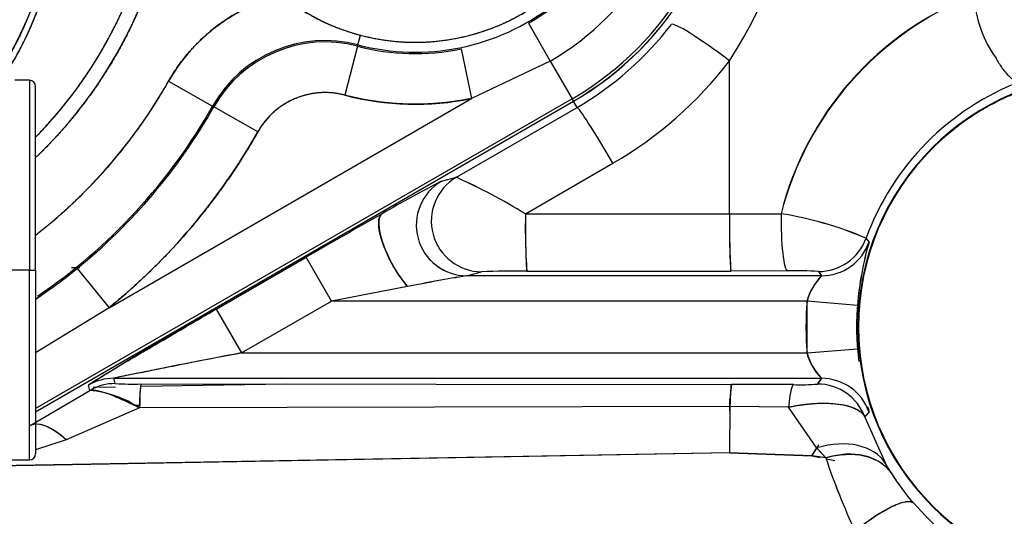
# Model space of a CAD drawing. Units: millimetres. Extents: x 0 to 410, y 0 to 287.
# Drawn here: x 222 to 232, y 187 to 192 of the extents above; entities that cross this region are included whole.
import ezdxf
from ezdxf.lldxf.tags import DXFTag

# ---------------------------------------------------------------- set-up
doc = ezdxf.new("R2010")
doc.units = ezdxf.units.MM
doc.layers.add('24883000_TMC60_0', color=7, linetype='Continuous')
doc.layers.add('Predeterminado', color=7, linetype='Continuous')
tags = doc.linetypes.add('HIDDEN2', pattern=[4.7625, 3.175, -1.5875]).pattern_tags.tags
tags[6:7] = [DXFTag(74, 4), DXFTag(75, 0), DXFTag(340, '0'), DXFTag(46, 0.0), DXFTag(50, 0.0), DXFTag(44, 0.0), DXFTag(45, 0.0)]
tags[4:5] = [DXFTag(74, 4), DXFTag(75, 0), DXFTag(340, '0'), DXFTag(46, 0.0), DXFTag(50, 0.0), DXFTag(44, 0.0), DXFTag(45, 0.0)]

# ---------------------------------------------------------------- blocks, each defined once
blk = doc.blocks.new('SE6')
at = {"layer": '24883000_TMC60_0', "color": 7, "linetype": 'HIDDEN2'}
for p, q in [((227.1359, 191.9147), (227.3425, 191.5568)), ((227.1359, 191.9147), (227.3425, 191.5568)), ((225.5186, 191.7107), (225.5428, 191.8029)), ((225.5186, 191.7107), (225.5428, 191.8029)), ((225.5152, 191.698), (225.3931, 191.2339)), ((225.5152, 191.698), (225.3931, 191.2339)), ((225.5152, 191.698), (225.5186, 191.7107)), ((225.5152, 191.698), (225.5186, 191.7107)), ((226.4974, 191.6718), (226.5947, 191.202)), ((226.4974, 191.6718), (226.5947, 191.202)), ((227.3425, 191.5568), (226.5947, 191.202)), ((227.3425, 191.5568), (226.5947, 191.202)), ((227.3425, 191.5568), (227.5492, 191.1989)), ((227.3425, 191.5568), (227.5492, 191.1989)), ((229.0433, 190.1086), (229.0433, 191.5592)), ((229.0433, 190.1086), (229.0433, 191.5592)), ((222.4019, 191.375), (222.2659, 191.375)), ((222.4019, 191.375), (222.4019, 189.575)), ((222.4019, 191.375), (222.4019, 189.575)), ((223.7223, 191.3652), (224.14, 191.129)), ((223.7223, 191.3652), (224.14, 191.129)), ((222.4619, 189.575), (222.4619, 191.315)), ((222.4619, 189.575), (222.4619, 191.315)), ((227.5492, 191.1989), (222.4619, 188.2618)), ((227.5492, 191.1989), (222.4619, 188.2618)), ((222.4619, 188.2324), (227.5619, 191.1769)), ((223.1578, 189.2176), (226.5947, 191.202)), ((223.1578, 189.2176), (226.5947, 191.202)), ((227.5619, 191.1769), (227.5492, 191.1989)), ((227.5619, 191.1769), (227.5492, 191.1989)), ((227.5619, 191.1769), (227.5624, 191.1759)), ((227.5619, 191.1769), (227.5624, 191.1759)), ((227.5965, 191.117), (227.5624, 191.1759)), ((227.5965, 191.117), (227.5624, 191.1759)), ((224.14, 191.129), (224.1515, 191.1225)), ((224.14, 191.129), (224.1515, 191.1225)), ((224.5691, 190.8862), (224.1515, 191.1225)), ((224.5691, 190.8862), (224.1515, 191.1225)), ((226.4521, 190.4546), (227.5965, 191.117)), ((226.4521, 190.4546), (227.5965, 191.117)), ((227.1077, 190.1073), (227.9375, 190.5876)), ((227.1077, 190.1073), (227.9375, 190.5876)), ((226.3098, 190.4165), (226.4521, 190.4546)), ((226.3098, 190.4165), (226.4521, 190.4546)), ((227.1077, 190.1073), (229.0433, 190.1086)), ((227.1077, 190.1073), (229.0433, 190.1086)), ((229.0433, 190.1086), (229.5318, 190.1092)), ((229.0433, 190.1086), (229.5318, 190.1092)), ((230.3671, 189.8418), (230.3374, 189.8774)), ((224.1736, 189.2043), (225.0265, 189.6967)), ((224.1736, 189.2043), (225.0265, 189.6967)), ((225.2664, 189.2812), (225.0265, 189.6967)), ((225.2664, 189.2812), (225.0265, 189.6967)), ((222.8004, 189.6), (222.8812, 189.5988)), ((222.8004, 189.6), (222.8812, 189.5988)), ((222.8555, 189.5903), (223.1578, 189.2176)), ((222.8555, 189.5903), (223.1578, 189.2176)), ((222.4019, 189.575), (219.8219, 189.575)), ((222.4019, 189.575), (219.8219, 189.575)), ((222.4019, 189.575), (222.4619, 189.575)), ((222.4019, 187.775), (222.4019, 189.575)), ((222.4019, 189.575), (222.4619, 189.575)), ((222.4019, 187.775), (222.4019, 189.575)), ((222.4619, 189.575), (222.4619, 187.835)), ((222.4619, 189.575), (222.4619, 187.835)), ((226.5498, 189.5211), (226.692, 189.5592)), ((226.5498, 189.5211), (226.692, 189.5592)), ((229.9144, 189.5211), (226.5498, 189.5211)), ((229.9144, 189.5211), (226.5498, 189.5211)), ((227.1203, 189.5648), (229.0558, 189.5662)), ((227.1203, 189.5648), (229.0558, 189.5662)), ((229.5932, 189.5673), (229.0558, 189.5662)), ((229.5932, 189.5673), (229.0558, 189.5662)), ((229.8863, 189.561), (229.9144, 189.5211)), ((225.9879, 189.4187), (225.2664, 189.2812)), ((225.9879, 189.4187), (225.2664, 189.2812)), ((223.1578, 189.2176), (222.4619, 188.7901)), ((223.1578, 189.2176), (222.4619, 188.7901)), ((224.1736, 189.2043), (224.4135, 188.7888)), ((224.1736, 189.2043), (224.4135, 188.7888)), ((224.4135, 188.7888), (225.2664, 189.2812)), ((224.4135, 188.7888), (225.2664, 189.2812)), ((229.7784, 189.2812), (225.2664, 189.2812)), ((229.7784, 189.2812), (225.2664, 189.2812)), ((229.7784, 188.7888), (229.7784, 189.2812)), ((230.2565, 189.2403), (229.7784, 189.2812)), ((230.2565, 189.2403), (229.7784, 189.2812)), ((230.2477, 189.035), (230.2608, 189.035)), ((230.2477, 189.035), (230.2608, 189.035)), ((230.2656, 189.035), (230.2608, 189.035)), ((230.2656, 189.035), (230.2608, 189.035)), ((229.7784, 188.7888), (230.2565, 188.8296)), ((229.7784, 188.7888), (230.2565, 188.8296)), ((224.4135, 188.7888), (229.7784, 188.7888)), ((224.4135, 188.7888), (229.7784, 188.7888)), ((222.9771, 188.4346), (222.9637, 188.4846)), ((222.9771, 188.4346), (222.9637, 188.4846)), ((223.044, 188.4624), (223.0078, 188.4617)), ((223.2181, 188.4654), (223.0607, 188.4626)), ((223.2036, 188.5488), (229.9144, 188.5488)), ((223.217, 188.4989), (223.2036, 188.5488)), ((223.2036, 188.5488), (229.9144, 188.5488)), ((223.217, 188.4989), (223.2036, 188.5488)), ((224.8398, 188.4937), (223.4563, 188.4696)), ((224.8398, 188.4937), (223.4563, 188.4696)), ((223.4609, 188.4949), (229.0608, 188.4899)), ((223.4609, 188.4949), (229.0608, 188.4899)), ((229.6488, 188.4887), (229.0608, 188.4899)), ((229.6488, 188.4887), (229.0608, 188.4899)), ((229.9144, 188.5488), (229.8764, 188.4948)), ((229.9144, 188.5488), (229.8815, 188.502)), ((222.4102, 188.0999), (222.9771, 188.4346)), ((222.4102, 188.0999), (222.9771, 188.4346)), ((223.3963, 188.2939), (223.448, 188.2948)), ((223.3963, 188.2939), (223.448, 188.2948)), ((229.0472, 188.2808), (223.4473, 188.2689)), ((229.0472, 188.2808), (223.4473, 188.2689)), ((229.0472, 188.2808), (229.0433, 187.8431)), ((229.0472, 188.2808), (229.0433, 187.8431)), ((229.6037, 188.2754), (229.0472, 188.2808)), ((229.6037, 188.2754), (229.0472, 188.2808)), ((229.8712, 187.888), (229.6037, 188.2754)), ((229.8712, 187.888), (229.6037, 188.2754)), ((223.4473, 188.2689), (222.75, 187.9668)), ((223.4473, 188.2689), (222.75, 187.9668)), ((230.3269, 188.1799), (230.367, 188.2281)), ((230.327, 188.18), (230.3671, 188.2282)), ((230.327, 188.18), (230.5237, 187.7405)), ((222.75, 187.9668), (222.4619, 187.8704)), ((222.75, 187.9668), (222.4619, 187.8704)), ((229.0433, 187.8431), (221.9995, 187.7156)), ((229.0433, 187.8431), (221.9995, 187.7156)), ((229.0433, 187.8431), (222.0641, 187.7145)), ((229.0433, 187.8431), (222.4657, 187.7219)), ((229.8233, 187.8127), (229.0433, 187.8431)), ((229.0433, 187.8431), (229.8233, 187.8127)), ((229.8233, 187.8127), (229.0433, 187.8431)), ((229.8233, 187.8128), (229.8712, 187.8881)), ((229.8233, 187.8127), (229.8712, 187.888)), ((229.956, 187.7953), (229.8233, 187.8128)), ((229.8233, 187.8127), (229.9028, 187.7971)), ((229.8233, 187.8127), (229.9028, 187.7971)), ((229.956, 187.7951), (229.8233, 187.8127)), ((229.956, 187.7953), (229.8712, 187.8881)), ((229.956, 187.7951), (229.8712, 187.888)), ((219.8219, 187.775), (222.4019, 187.775)), ((229.9593, 187.786), (230.0426, 187.7697)), ((229.9593, 187.786), (230.0426, 187.7697)), ((230.575, 187.6533), (230.5237, 187.7405)), ((230.575, 187.6533), (230.5237, 187.7405))]:
    blk.add_line(p, q, dxfattribs=at)
for centre, radius, start, end in [((226.0619, 193.775), 3.0011, 300, 60), ((226.0619, 193.775), 3.0011, 300, 60), ((225.4878, 193.8607), 4.2354, 327.08414, 20.40916), ((225.4818, 193.8614), 4.2408, 327.12053, 20.37277), ((219.4619, 193.775), 4.3386, 314.01936, 0), ((219.4619, 193.775), 4.2, 316.02726, 360), ((226.0619, 193.775), 2.04, 180, 360), ((226.0619, 193.775), 2.1345, 255.25335, 0), ((226.0619, 193.775), 2.1345, 255.25335, 0), ((226.0619, 193.775), 2.148, 300, 0), ((226.0619, 193.775), 2.148, 300, 0), ((226.0619, 193.775), 2.5613, 300, 0), ((226.0619, 193.775), 2.5613, 300, 0), ((226.0619, 193.775), 2.9745, 300, 0), ((226.0619, 193.775), 2.9745, 300, 0), ((226.0619, 193.775), 3, 300, 0), ((219.4619, 193.175), 3.1648, 283.05653, 0), ((219.4619, 193.175), 3.2248, 296.27142, 0), ((225.2066, 190.5256), 1.7053, 103.17541, 150.50669), ((232.4658, 189.3598), 3.0282, 111.46093, 165.67108), ((232.4379, 189.3844), 2.9952, 111.13671, 165.9953), ((226.0645, 193.762), 3.0566, 300.08005, 322.57292), ((225.2066, 190.5256), 1.2255, 75.25335, 150.50669), ((225.2066, 190.5256), 1.2255, 75.25335, 150.50669), ((225.2066, 190.5256), 1.2122, 75.25335, 150.50669), ((225.2066, 190.5256), 1.2122, 75.25335, 150.50669), ((226.0619, 193.775), 2.1478, 255.25335, 281.69938), ((226.0619, 193.775), 2.1478, 255.25335, 281.69938), ((226.0457, 193.8559), 3.7763, 300.06467, 322.542), ((226.0457, 193.8559), 3.7763, 300.06467, 322.542), ((222.4019, 191.315), 0.06, 0, 90), ((219.4619, 193.775), 4.8947, 308.07657, 330.50669), ((232.6619, 189.035), 2.4011, 0, 180), ((232.6619, 189.035), 2.4011, 0, 180), ((232.6619, 189.035), 2.3963, 0, 180), ((232.7079, 189.006), 2.5256, 110.80868, 159.81622), ((225.2066, 190.5256), 0.7324, 75.25335, 150.50669), ((226.0619, 193.775), 2.6276, 255.25335, 281.69938), ((219.4619, 193.775), 5.3745, 304.1627, 330.50669), ((219.4619, 193.775), 5.3745, 304.1627, 330.50669), ((219.4619, 193.775), 5.3878, 309.04101, 330.50669), ((219.4619, 193.775), 5.3878, 309.04101, 330.50669), ((219.4619, 193.775), 5.8676, 309.04101, 330.50669), ((223.9195, 184.8805), 6.1225, 58.61796, 65.56538), ((224.0176, 185.0657), 5.9133, 58.49491, 65.68842), ((230.7272, 181.6677), 9.8007, 116.78956, 120.53347), ((230.9165, 181.3213), 10.1953, 116.86202, 120.46101), ((226.5527, 190.0017), 0.4806, 120.34904, 269.65096), ((272.4614, 107.5917), 94.8225, 119.514261, 120.016502), ((272.5763, 107.3907), 95.054, 119.514873, 120.01589), ((232.8025, 189.9678), 5.6965, 178.59705, 184.05671), ((234.7381, 189.9692), 5.6965, 178.59705, 184.05671), ((229.0061, 186.7675), 3.3829, 66.82461, 81.05902), ((228.9937, 186.7247), 3.427, 66.91676, 80.96688), ((229.886, 190.0412), 0.4802, 270.03023, 340.04927), ((233.3092, 188.9899), 3.063, 163.85254, 175.31031), ((233.2332, 189.0039), 2.9861, 163.70448, 175.45837), ((219.4642, 193.7709), 5.3832, 303.83979, 309.04918), ((229.2086, 173.3355), 16.4025, 99.32873, 101.32373), ((230.2668, 167.5276), 22.3053, 99.59272, 101.05974), ((227.0227, 180.7302), 8.8351, 89.36737, 92.14531), ((227.0297, 180.2), 9.3653, 89.44601, 92.06668), ((229.6719, 186.3847), 3.1835, 86.13893, 91.41576), ((229.6707, 186.3288), 3.2394, 86.18448, 91.37022), ((230.3285, 189.1274), 0.5712, 136.444, 164.38179), ((237.631, 165.2052), 27.5147, 119.28129, 122.21322), ((232.6619, 189.035), 2.894, 175.11974, 184.88026), ((232.6619, 189.035), 2.4142, 175.11974, 184.88026), ((232.6619, 189.035), 2.4142, 175.11974, 180), ((232.6619, 189.035), 2.4142, 180, 184.88026), ((232.6619, 189.035), 2.4011, 180, 0), ((232.6619, 189.035), 2.4011, 180, 0), ((232.6619, 189.035), 2.3963, 180, 0), ((233.1677, 189.054), 2.9199, 184.40782, 186.81834), ((233.2351, 189.0664), 2.988, 184.5453, 186.9006), ((233.6427, 139.0743), 50.5639, 100.51687, 101.91461), ((230.3068, 188.9304), 0.5471, 195.00249, 224.19666), ((223.2037, 188.0687), 0.4802, 90.01052, 119.98948), ((223.2037, 188.0687), 0.4802, 90.01071, 119.98929), ((223.2171, 188.0188), 0.4802, 90.01052, 119.98948), ((223.2171, 188.0188), 0.4802, 90.01052, 119.98948), ((223.3906, 191.6637), 3.1695, 266.85942, 271.27138), ((223.3916, 191.7259), 3.2317, 266.90191, 271.2289), ((224.7709, 188.3024), 1.324, 171.64037, 181.45256), ((230.2073, 188.3106), 1.1605, 171.11157, 181.46871), ((229.7156, 190.2546), 1.7671, 267.83323, 275.21917), ((229.7122, 190.3852), 1.8975, 268.08725, 274.96513), ((229.8761, 188.0147), 0.4801, 20.12598, 89.96652), ((229.9142, 188.0687), 0.4801, 19.39366, 89.97398), ((222.876, 187.3982), 1.0414, 56.73266, 84.43401), ((233.1677, 189.054), 2.9199, 195.41033, 196.42933), ((233.2351, 189.0664), 2.988, 195.33705, 196.29185), ((222.4019, 187.835), 0.06, 270, 0), ((235.952, 189.7884), 6.3187, 198.38881, 205.18873), ((235.9907, 189.8039), 6.3602, 198.41105, 205.16649), ((232.4114, 188.7925), 2.1611, 211.81358, 221.38413), ((232.4166, 188.7964), 2.1676, 211.82789, 216.14888), ((232.7732, 189.109), 2.6418, 221.34741, 239.14917)]:
    blk.add_arc(centre, radius, start, end, dxfattribs=at)
for centre, major_axis, ratio, start_param, end_param in [((231.7826, 192.1176), (-0.1379, 0.7102), 0.571167, 1.375646, 2.282428), ((229.0621, 191.4653), (-0.5715, 0.4379), 0.088099, 4.812693, 6.256903), ((229.0621, 191.4653), (-0.5715, 0.4379), 0.088099, 4.812693, 6.256903), ((227.9563, 190.4937), (-0.3607, 0.6231), 0.043056, 4.838766, 6.256981), ((227.9563, 190.4937), (-0.3607, 0.6231), 0.043056, 4.838766, 6.256981), ((226.692, 190.039), (0.1242, -0.4636), 0.994921, 3.404668, 6.02011), ((226.692, 190.039), (0.1242, -0.4636), 0.994921, 3.404668, 6.02011), ((226.5498, 190.0009), (-0.1242, 0.4636), 0.994921, 0.263075, 2.878517), ((225.9879, 189.6938), (0.2362, -0.4178), 0.325469, 3.16928, 5.234712), ((227.1203, 190.0447), (-0.0003, 0.48), 0.026312, 1.439924, 3.115404), ((229.0558, 190.046), (0.0003, -0.48), 0.026312, 4.581516, 6.256996), ((229.5932, 190.0471), (0.0016, -0.48), 0.128605, 4.582134, 6.256786), ((229.5932, 190.0471), (0.0016, -0.48), 0.128605, 4.582134, 6.256786), ((229.9144, 190.0009), (-0.3917, -0.2775), 0.999485, 0.954686, 2.186918), ((223.4609, 188.0151), (0.0004, 0.48), 0.034039, 0.026195, 1.013759), ((229.0608, 188.0101), (0.0004, 0.48), 0.034824, 0.026196, 0.97144), ((229.6488, 188.0089), (0.0015, 0.48), 0.115136, 0.026355, 0.982473), ((229.6488, 188.0089), (0.0015, 0.48), 0.115136, 0.026355, 0.982473), ((229.8764, 188.015), (-0.3934, 0.275), 0.99949, 4.102863, 5.322163), ((229.9144, 188.069), (0.3917, -0.2775), 0.999485, 0.954679, 2.186911), ((228.993, 189.364), (0.0272, -1.9198), 0.02454, 0.946077, 1.016576), ((228.993, 189.364), (0.0272, -1.9198), 0.024539, 0.946077, 0.968033), ((222.77, 187.4766), (-0.3672, 0.6193), 0.404041, 5.35562, 6.254564), ((222.77, 187.4766), (-0.3672, 0.6193), 0.404041, 5.35562, 6.143633), ((229.773, 189.2756), (-0.4854, -1.8576), 0.31921, 0.751636, 0.840475), ((229.773, 189.2756), (-0.4854, -1.8576), 0.319209, 0.751636, 0.840476), ((229.908, 187.3677), (0.625, 0.3575), 0.687579, 0.036059, 1.250895), ((229.908, 187.3677), (0.625, 0.3575), 0.687579, 0.036059, 1.250895), ((229.9749, 187.2559), (0.6103, 0.3819), 0.699825, 0.036654, 1.186305), ((230.253, 186.8845), (0.5403, 0.4759), 0.245009, 0.027003, 1.392328)]:
    blk.add_ellipse(centre, major_axis=major_axis, ratio=ratio, start_param=start_param, end_param=end_param, dxfattribs=at)
for points, degree, knots in [([(222.465, 190.8388), (222.7373, 191.1172), (222.9541, 191.4416), (223.1838, 191.7854), (223.3422, 192.1677), (223.5005, 192.5497), (223.5812, 192.9556), (223.6619, 193.3611), (223.6619, 193.775)], 2, [0.7535799, 0.7535799, 0.7535799, 0.8125, 0.8125, 0.875, 0.875, 0.9375, 0.9375, 1, 1, 1]), ([(223.8005, 193.775), (223.8004, 193.3476), (223.7171, 192.9286), (223.6338, 192.5096), (223.4702, 192.1147), (223.3067, 191.72), (223.0693, 191.3646), (222.832, 191.0094), (222.5297, 190.7071), (222.4988, 190.6762), (222.4673, 190.6459)], 2, [0, 0, 0, 0.0625, 0.0625, 0.125, 0.125, 0.1875, 0.1875, 0.25, 0.25, 0.2564055, 0.2564055, 0.2564055]), ([(224.0219, 193.775), (224.0219, 193.574), (224.0611, 193.377), (224.1003, 193.18), (224.1772, 192.9943), (224.254, 192.8088), (224.3657, 192.6416), (224.4772, 192.4746), (224.6194, 192.3325), (224.7614, 192.1905), (224.9285, 192.0788), (225.0955, 191.9672), (225.2812, 191.8903), (225.4667, 191.8134), (225.6639, 191.7742), (225.8608, 191.735), (226.0619, 191.735), (226.2627, 191.735), (226.4599, 191.7742), (226.6568, 191.8133), (226.8426, 191.8903), (227.0281, 191.9671), (227.1953, 192.0788), (227.3622, 192.1903), (227.5044, 192.3325), (227.6464, 192.4744), (227.7581, 192.6416), (227.8697, 192.8085), (227.9466, 192.9943), (228.0235, 193.1798), (228.0627, 193.377), (228.1019, 193.5738), (228.1019, 193.775)], 2, [0, 0, 0, 0.0625, 0.0625, 0.125, 0.125, 0.1875, 0.1875, 0.25, 0.25, 0.3125, 0.3125, 0.375, 0.375, 0.4375, 0.4375, 0.5, 0.5, 0.5625, 0.5625, 0.625, 0.625, 0.6875, 0.6875, 0.75, 0.75, 0.8125, 0.8125, 0.875, 0.875, 0.9375, 0.9375, 1, 1, 1]), ([(222.6267, 193.175), (222.6267, 192.9086), (222.5823, 192.6464), (222.5378, 192.3838), (222.4501, 192.1326), (222.3624, 191.8812), (222.2341, 191.6482), (222.1056, 191.4149), (221.9401, 191.2066), (221.7745, 190.9981), (221.5766, 190.8203), (221.3784, 190.6424), (221.1536, 190.5002), (220.9285, 190.3579), (220.6831, 190.2552), (220.4376, 190.1526), (220.1783, 190.0923)], 2, [0, 0, 0, 0.125, 0.125, 0.25, 0.25, 0.375, 0.375, 0.5, 0.5, 0.625, 0.625, 0.75, 0.75, 0.875, 0.875, 1, 1, 1]), ([(223.7223, 191.3652), (223.8076, 191.516), (223.9214, 191.6465), (224.0351, 191.7769), (224.173, 191.882), (224.3106, 191.9869), (224.4667, 192.0621), (224.6226, 192.1371), (224.7907, 192.1794)], 2, [0, 0, 0, 0.25, 0.25, 0.5, 0.5, 0.75, 0.75, 1, 1, 1]), ([(231.5654, 191.5941), (231.5689, 191.5875), (231.5765, 191.5734), (231.5887, 191.5518), (231.6067, 191.5219), (231.6327, 191.4831), (231.6639, 191.4437), (231.6967, 191.41), (231.7272, 191.3859), (231.7576, 191.3699), (231.7855, 191.3627), (231.8024, 191.3654), (231.8107, 191.3668)], 3, [0, 0, 0, 0, 0.041778, 0.089753, 0.143868, 0.251708, 0.387376, 0.500604, 0.631823, 0.750786, 0.879159, 1, 1, 1, 1]), ([(222.462, 189.9072), (222.717, 190.1051), (222.9459, 190.3369), (223.4022, 190.7994), (223.7223, 191.3652)], 2, [0.8123619, 0.8123619, 0.8123619, 0.875, 0.875, 1, 1, 1]), ([(230.2656, 189.035), (230.2656, 189.2712), (230.3116, 189.5025), (230.3577, 189.7341), (230.448, 189.952), (230.5384, 190.1702), (230.6694, 190.3663), (230.8006, 190.5626), (230.9674, 190.7294), (231.1344, 190.8964), (231.3306, 191.0274), (231.5269, 191.1586), (231.7449, 191.2489), (231.963, 191.3392), (232.1944, 191.3852), (232.426, 191.4313), (232.6619, 191.4313), (232.898, 191.4313), (233.1294, 191.3852), (233.361, 191.3392), (233.5789, 191.2489), (233.7971, 191.1585), (233.9932, 191.0274), (234.1896, 190.8962), (234.3564, 190.7294), (234.5233, 190.5624), (234.6544, 190.3663), (234.7856, 190.1699), (234.8758, 189.952), (234.9662, 189.7338), (235.0122, 189.5025), (235.0582, 189.271), (235.0582, 189.035)], 2, [0, 0, 0, 0.0625, 0.0625, 0.125, 0.125, 0.1875, 0.1875, 0.25, 0.25, 0.3125, 0.3125, 0.375, 0.375, 0.4375, 0.4375, 0.5, 0.5, 0.5625, 0.5625, 0.625, 0.625, 0.6875, 0.6875, 0.75, 0.75, 0.8125, 0.8125, 0.875, 0.875, 0.9375, 0.9375, 1, 1, 1]), ([(225.3931, 191.2339), (225.2756, 191.2648), (225.1547, 191.2562), (225.0338, 191.2476), (224.9219, 191.2004), (224.8102, 191.1533), (224.7195, 191.0725), (224.629, 190.992), (224.5691, 190.8862)], 2, [0, 0, 0, 0.25, 0.25, 0.5, 0.5, 0.75, 0.75, 1, 1, 1]), ([(226.5947, 191.202), (226.2964, 191.1402), (225.992, 191.1483), (225.6878, 191.1564), (225.3931, 191.2339)], 2, [0, 0, 0, 0.5, 0.5, 1, 1, 1]), ([(224.5691, 190.8862), (224.2977, 190.4064), (223.9418, 189.9856), (223.586, 189.565), (223.1578, 189.2176)], 2, [0, 0, 0, 0.5, 0.5, 1, 1, 1]), ([(225.9879, 189.4187), (225.9684, 189.4419), (225.9477, 189.4686), (225.9051, 189.5291), (225.8833, 189.5629), (225.841, 189.6354), (225.8205, 189.6742), (225.7835, 189.7529), (225.7671, 189.7928), (225.7406, 189.8689), (225.7306, 189.905), (225.7178, 189.9696), (225.715, 189.998), (225.7157, 190.0454), (225.7192, 190.0643), (225.7308, 190.0931), (225.7387, 190.103), (225.748, 190.1094)], 3, [0, 0, 0, 0, 0.125, 0.125, 0.25, 0.25, 0.375, 0.375, 0.5, 0.5, 0.625, 0.625, 0.75, 0.75, 0.875, 0.875, 1, 1, 1, 1]), ([(229.7784, 189.2812), (229.7804, 189.2885), (229.7846, 189.3035), (229.7926, 189.3261), (229.8021, 189.3492), (229.8125, 189.3708), (229.8239, 189.3917), (229.8391, 189.4173), (229.8598, 189.4478), (229.8822, 189.4771), (229.8992, 189.4982), (229.9094, 189.5113), (229.9148, 189.519), (229.9145, 189.5204), (229.9144, 189.5211)], 3, [0, 0, 0, 0, 0.056871, 0.117348, 0.181589, 0.249721, 0.306628, 0.374357, 0.499477, 0.63575, 0.749039, 0.837261, 0.920462, 1, 1, 1, 1]), ([(222.9637, 188.4846), (222.9634, 188.4854), (222.9671, 188.4886), (222.985, 188.5011), (222.9992, 188.5104), (223.0409, 188.5368), (223.0685, 188.5539), (223.1394, 188.5972), (223.1827, 188.6234), (223.2603, 188.6699), (223.2883, 188.6865), (223.3482, 188.7222), (223.3803, 188.7412), (223.4482, 188.7813), (223.484, 188.8025), (223.5593, 188.8468), (223.5986, 188.8698), (223.7209, 188.9415), (223.8083, 188.9925), (223.9886, 189.0973), (224.0815, 189.1511), (224.1736, 189.2043)], 3, [0, 0, 0, 0, 0.125, 0.125, 0.25, 0.25, 0.375, 0.375, 0.5, 0.5, 0.5625, 0.5625, 0.625, 0.625, 0.6875, 0.6875, 0.75, 0.75, 0.875, 0.875, 1, 1, 1, 1]), ([(235.0582, 189.035), (235.0582, 188.7988), (235.0122, 188.5675), (234.9661, 188.3359), (234.8758, 188.1179), (234.7854, 187.8998), (234.6544, 187.7036), (234.5232, 187.5073), (234.3564, 187.3405), (234.1894, 187.1735), (233.9932, 187.0425), (233.7969, 186.9113), (233.5789, 186.8211), (233.3608, 186.7307), (233.1294, 186.6847), (232.8978, 186.6386), (232.6619, 186.6386), (232.4257, 186.6387), (232.1944, 186.6847), (231.9628, 186.7308), (231.7449, 186.8211), (231.5267, 186.9114), (231.3306, 187.0425), (231.1342, 187.1737), (230.9674, 187.3405), (230.8005, 187.5075), (230.6694, 187.7036), (230.5382, 187.9), (230.448, 188.1179), (230.3576, 188.3361), (230.3116, 188.5675), (230.2656, 188.7989), (230.2656, 189.035)], 2, [0, 0, 0, 0.0625, 0.0625, 0.125, 0.125, 0.1875, 0.1875, 0.25, 0.25, 0.3125, 0.3125, 0.375, 0.375, 0.4375, 0.4375, 0.5, 0.5, 0.5625, 0.5625, 0.625, 0.625, 0.6875, 0.6875, 0.75, 0.75, 0.8125, 0.8125, 0.875, 0.875, 0.9375, 0.9375, 1, 1, 1]), ([(224.4135, 188.7888), (224.3214, 188.771), (224.2285, 188.7531), (224.0482, 188.7182), (223.9608, 188.7012), (223.8385, 188.6773), (223.7992, 188.6696), (223.724, 188.6548), (223.6881, 188.6478), (223.6202, 188.6344), (223.5881, 188.6281), (223.5282, 188.6162), (223.5002, 188.6106), (223.4226, 188.5951), (223.3793, 188.5864), (223.3084, 188.572), (223.2808, 188.5663), (223.2391, 188.5575), (223.2249, 188.5544), (223.207, 188.5502), (223.2034, 188.5491), (223.2036, 188.5488)], 3, [0, 0, 0, 0, 0.125, 0.125, 0.25, 0.25, 0.3125, 0.3125, 0.375, 0.375, 0.4375, 0.4375, 0.5, 0.5, 0.625, 0.625, 0.75, 0.75, 0.875, 0.875, 1, 1, 1, 1]), ([(229.9144, 188.5488), (229.9146, 188.5492), (229.915, 188.5498), (229.9135, 188.5527), (229.9105, 188.5571), (229.9059, 188.5632), (229.8996, 188.5712), (229.8913, 188.5815), (229.8781, 188.5981), (229.8592, 188.623), (229.8397, 188.6519), (229.8243, 188.6773), (229.8117, 188.7006), (229.7989, 188.7278), (229.787, 188.7585), (229.7812, 188.7789), (229.7784, 188.7888)], 3, [0, 0, 0, 0, 0.047295, 0.09569, 0.145505, 0.19703, 0.250529, 0.309759, 0.374971, 0.500025, 0.62481, 0.686928, 0.749648, 0.839875, 0.923212, 1, 1, 1, 1]), ([(222.9771, 188.4346), (222.9796, 188.4355), (222.9848, 188.4372), (222.9953, 188.4383), (223.0077, 188.4382), (223.0221, 188.4369), (223.0465, 188.4331), (223.0857, 188.4237), (223.1444, 188.4047), (223.212, 188.379), (223.2767, 188.3512), (223.337, 188.3235), (223.3905, 188.2978), (223.4281, 188.2787), (223.4473, 188.2689)], 3, [0, 0, 0, 0, 0.050421, 0.100675, 0.15076, 0.200678, 0.25043, 0.374192, 0.500521, 0.622393, 0.749873, 0.829277, 0.912711, 1, 1, 1, 1]), ([(229.6037, 188.2754), (229.6163, 188.278), (229.6414, 188.2832), (229.679, 188.2899), (229.7161, 188.2958), (229.7525, 188.3008), (229.7881, 188.305), (229.8228, 188.3082), (229.8861, 188.3127), (229.9757, 188.3144), (230.0812, 188.3056), (230.1731, 188.2868), (230.2341, 188.2635), (230.2733, 188.2406), (230.2962, 188.2224), (230.3151, 188.2022), (230.3228, 188.1878), (230.327, 188.18)], 3, [0, 0, 0, 0, 0.036982, 0.073663, 0.109978, 0.145864, 0.181265, 0.216122, 0.250386, 0.374622, 0.500212, 0.621205, 0.750512, 0.810364, 0.874811, 0.932275, 1, 1, 1, 1]), ([(229.6037, 188.2754), (229.6465, 188.2845), (229.6898, 188.2921), (229.7444, 188.2997), (229.7553, 188.3011), (229.7773, 188.3037), (229.7883, 188.3049), (229.8212, 188.3081), (229.8428, 188.3098), (229.8853, 188.3121), (229.9062, 188.3128), (229.937, 188.3131), (229.9472, 188.3131), (229.9675, 188.3127), (229.9775, 188.3125), (230.0265, 188.3104), (230.0626, 188.3068), (230.1042, 188.3001), (230.1124, 188.2987), (230.1282, 188.2955), (230.1359, 188.2939), (230.1582, 188.2887), (230.1722, 188.2848), (230.1983, 188.2765), (230.2105, 188.272), (230.2276, 188.2648), (230.2331, 188.2623), (230.2435, 188.2572), (230.2485, 188.2546), (230.2723, 188.2414), (230.2877, 188.2301), (230.3121, 188.2059), (230.3211, 188.1932), (230.327, 188.18)], 3, [0, 0, 0, 0, 0.125, 0.125, 0.15625, 0.15625, 0.1875, 0.1875, 0.25, 0.25, 0.3125, 0.3125, 0.34375, 0.34375, 0.375, 0.375, 0.5, 0.5, 0.53125, 0.53125, 0.5625, 0.5625, 0.625, 0.625, 0.6875, 0.6875, 0.71875, 0.71875, 0.75, 0.75, 0.875, 0.875, 1, 1, 1, 1]), ([(229.956, 187.7951), (230.0164, 187.8127), (230.0795, 187.8242), (230.2039, 187.8313), (230.2651, 187.8267), (230.3772, 187.801), (230.4281, 187.7799), (230.5139, 187.7247), (230.5488, 187.6907), (230.575, 187.6533)], 3, [0, 0, 0, 0, 0.25, 0.25, 0.5, 0.5, 0.75, 0.75, 1, 1, 1, 1]), ([(230.79, 187.3638), (230.7762, 187.3764), (230.7524, 187.3815), (230.6839, 187.3717), (230.6391, 187.3566), (230.5347, 187.3069), (230.4755, 187.2724), (230.3541, 187.1919), (230.2923, 187.146), (230.2342, 187.0992)], 3, [0, 0, 0, 0, 0.25, 0.25, 0.5, 0.5, 0.75, 0.75, 1, 1, 1, 1])]:
    blk.add_open_spline(points, degree=degree, knots=knots, dxfattribs=at)
blk.add_rational_spline([(220.8893, 190.2833), (222.0206, 190.8417), (222.6867, 191.9133), (222.6867, 193.175)], [1, 0.899533903482, 0.899533903482, 1], degree=3, dxfattribs=at)

msp = doc.modelspace()

# ---------------------------------------------------------------- block references
at = {"layer": 'Predeterminado'}
msp.add_blockref('SE6', (0, 0), dxfattribs=at)

doc.saveas('drawing.dxf')
